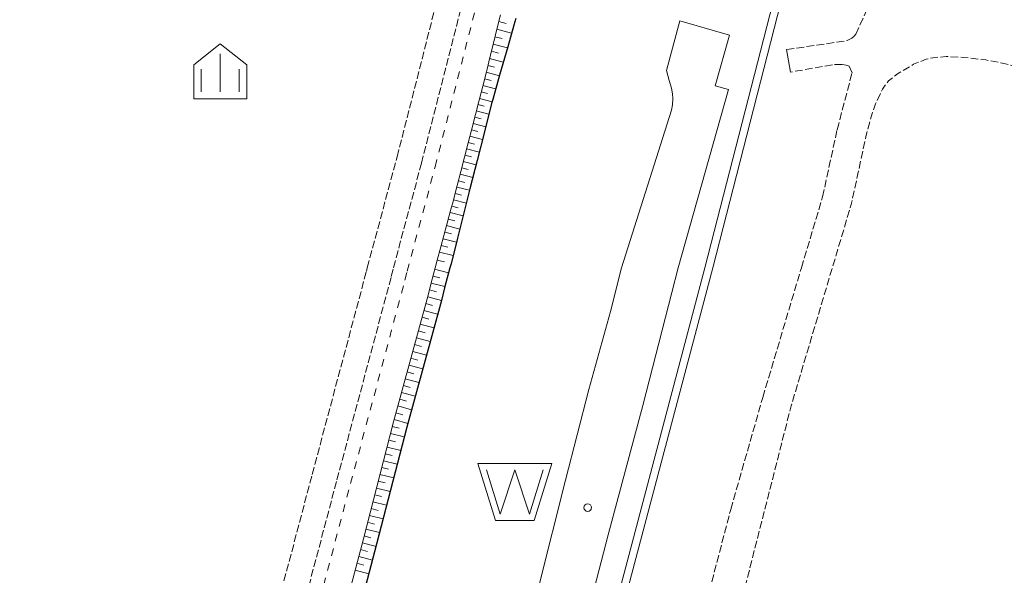
# Model space of a CAD drawing. Extents: x -24001 to -14528, y 101983 to 108000.
# Drawn here: x -20976 to -20782, y 102312 to 102422 of the extents above; entities that cross this region are included whole.
import ezdxf

# ---------------------------------------------------------------- set-up
doc = ezdxf.new("R2010")
doc.units = 0
doc.linetypes.add('210600', pattern=[2, 1.5, -0.5])
doc.linetypes.add('620100', pattern=[3, 1.5, -1.5])
for name, color, linetype, lineweight in [('2106000', 3, '210600', 15), ('2106001', 252, 'CONTINUOUS', 0), ('5101000', 4, 'CONTINUOUS', 15), ('5105000', 5, 'CONTINUOUS', 15), ('6101110', 11, 'CONTINUOUS', 9), ('6101990', 7, 'CONTINUOUS', 9), ('6110000', 6, '611000', 20), ('6201000', 5, '620100', 9), ('6334000', 3, 'CONTINUOUS', 9), ('8199000', 7, 'CONTINUOUS', 20)]:
    doc.layers.add(name, color=color, linetype=linetype, lineweight=lineweight)
doc.layers.add('6101121', color=7, linetype='CONTINUOUS')
doc.layers.add('CLIP_BOX', color=42, linetype='CONTINUOUS', lineweight=0, plot=False)
doc.linetypes.add('611000', pattern='A,1.5,[3,dmdr.shx,S=0.2,R=0,X=0,Y=0],0.5', length=2)

# ---------------------------------------------------------------- blocks, each defined once
blk = doc.blocks.new('633400')
at = {"layer": '6334000'}
for points in [[(0, -0.75), (0, 0.75)], [(-0.75, -0.75), (-0.75, 0.15)], [(0.75, -0.75), (0.75, 0.15)]]:
    blk.add_lwpolyline(points, dxfattribs=at)
at = {"layer": 'CLIP_BOX'}
blk.add_lwpolyline([(-1.05, -1.033), (1.05, -1.033), (1.05, 0.312), (0, 1.152), (-1.05, 0.312)], close=True, dxfattribs=at)
blk = doc.blocks.new('510500')
at = {"layer": '5105000', "flags": 128}
blk.add_lwpolyline([(-1.121, 0.878), (-0.578, -0.878), (0, 0.878), (0.579, -0.878), (1.121, 0.878)], dxfattribs=at)
at = {"layer": 'CLIP_BOX'}
blk.add_lwpolyline([(-0.762, -1.128), (0.763, -1.128), (1.46, 1.128), (-1.46, 1.128)], close=True, dxfattribs=at)
blk = doc.blocks.new('819900')
at = {"layer": '8199000'}
blk.add_circle((0, 0), 0.15, dxfattribs=at)

msp = doc.modelspace()

# ---------------------------------------------------------------- linework, layer by layer
at = {"layer": '2106000'}
for points in [[(-20824.65, 102416.06), (-20812.67, 102417.84), (-20811.74, 102418.3), (-20811.29, 102418.69), (-20810.94, 102419.1), (-20808.27, 102425.13), (-20804.52, 102435.09)], [(-20929.28, 102291.49), (-20918.58, 102331.94), (-20907.84, 102372.18), (-20907.67, 102372.86), (-20901.78, 102394.8), (-20892.54, 102431.05)], [(-20924.38, 102290.41), (-20913.68, 102330.85), (-20902.92, 102371.13), (-20902.49, 102372.86), (-20896.95, 102393.54), (-20887.69, 102429.81)], [(-20892.06, 102173.51), (-20885.65, 102173.83), (-20880.39, 102174.48), (-20876.86, 102175.5), (-20873.92, 102177.81), (-20871.36, 102181.39), (-20869.56, 102187.11), (-20866.87, 102194.99), (-20863.97, 102204.33), (-20861.21, 102217.01), (-20858.95, 102230.86), (-20855.67, 102246.79), (-20848.73, 102275.59), (-20845.14, 102289.04), (-20840.49, 102306.76), (-20835.72, 102325), (-20829.38, 102347.18), (-20821.73, 102372.86), (-20817.54, 102386.87), (-20814.66, 102400.2), (-20811.69, 102411.47)], [(-20811.69, 102411.47), (-20812.26, 102412.79), (-20812.87, 102412.99), (-20813.69, 102413.14), (-20815.59, 102413.07), (-20823.87, 102411.6)]]:
    msp.add_lwpolyline(points, dxfattribs=at)
at = {"layer": '2106000', "flags": 128}
msp.add_lwpolyline([(-20348.39, 102124.39), (-20358.39, 102126.24), (-20361.48, 102111.87), (-20362.44, 102109.7), (-20365.84, 102107.16), (-20370.35, 102104.24), (-20378.47, 102099.33), (-20383.46, 102096.49), (-20405.86, 102083.73), (-20423.63, 102075.17), (-20428.41, 102084.39), (-20443.09, 102077.93), (-20438.81, 102068.7), (-20482.25, 102050.78), (-20517.05, 102036.8), (-20521.02, 102045.13), (-20535.15, 102039.43), (-20531.26, 102030.36), (-20538.02, 102028), (-20545.53, 102025.6), (-20552.47, 102023.64), (-20560.01, 102021.7), (-20566.37, 102020.72), (-20571.46, 102020.34), (-20577.03, 102020.41), (-20583.87, 102020.91), (-20591.16, 102022.11), (-20612.66, 102025.7), (-20611.22, 102035.31), (-20626.31, 102036.45), (-20627.84, 102028.05), (-20711.59, 102037.99), (-20710.56, 102046.41), (-20726.05, 102048.67), (-20727.4, 102040.05), (-20811.78, 102049.69), (-20810.35, 102058.92), (-20825.63, 102060.5), (-20827.14, 102051.26), (-20849.18, 102051.59), (-20863.81, 102051.91), (-20875.73, 102052.68), (-20880.04, 102053), (-20881.72, 102053.41), (-20883.7, 102054.41), (-20884.23, 102054.85), (-20884.44, 102055.39), (-20885.16, 102057.18), (-20885.14, 102061.17), (-20883.58, 102068.37), (-20880.28, 102086.02), (-20876.52, 102105.36), (-20873.78, 102121.87), (-20870.55, 102137.62), (-20867.56, 102154.3), (-20865.03, 102168.59), (-20861.71, 102179.48), (-20857.72, 102191.12), (-20854.98, 102201.99), (-20852.43, 102214.57), (-20850.09, 102229.32), (-20848.03, 102246.36), (-20844.83, 102261.92), (-20841.52, 102275.94), (-20837.72, 102290.51), (-20834.16, 102304.6), (-20823.76, 102345.51), (-20815.61, 102372.86), (-20811.86, 102385.41), (-20808.96, 102398.83), (-20807.75, 102403.43), (-20807.05, 102405.31), (-20805.65, 102408.24), (-20805.15, 102409.03), (-20804.47, 102409.86), (-20802.73, 102411.24), (-20799.54, 102413.15), (-20797.03, 102414.15), (-20795.72, 102414.45), (-20793.09, 102414.69), (-20789.63, 102414.53), (-20785.24, 102414.01), (-20784.32, 102413.87), (-20781.95, 102413.37), (-20773.18, 102411.18), (-20766.1, 102409.52), (-20764, 102409.11), (-20750.21, 102406.85), (-20730.95, 102403.53)], dxfattribs=at)
at = {"layer": '2106001'}
msp.add_lwpolyline([(-20823.87, 102411.6), (-20824.65, 102416.06)], dxfattribs=at)
at = {"layer": '5101000'}
for points in [[(-20793.61, 102498.57), (-20822.88, 102440.74), (-20826.73, 102425.75), (-20827.21, 102425.9), (-20827.6, 102424.38), (-20827.97, 102422.92), (-20840.84, 102372.86)], [(-20792.71, 102498.12), (-20821.94, 102440.39), (-20825.8, 102425.36), (-20839.29, 102372.86)], [(-20840.84, 102372.86), (-20892.75, 102176.45)], [(-20839.29, 102372.86), (-20891.42, 102175.99)]]:
    msp.add_lwpolyline(points, dxfattribs=at)
at = {"layer": '5105000'}
msp.add_lwpolyline([(-20873.65, 102310.04), (-20868.45, 102330.8), (-20863.84, 102348.77), (-20859.54, 102364.2), (-20857.34, 102372.86), (-20847.44, 102404.08), (-20847.27, 102405.12), (-20847.19, 102406.35), (-20847.26, 102407.33), (-20847.44, 102408.41), (-20847.93, 102409.92), (-20848.46, 102411.94), (-20845.78, 102421.76), (-20835.97, 102418.93), (-20838.8, 102408.9), (-20836.15, 102408.14), (-20846.11, 102372.86), (-20847.36, 102367.93), (-20853.12, 102345.58), (-20859.97, 102319.98), (-20866.52, 102294.76)], dxfattribs=at)
at = {"layer": '6101110'}
for points in [[(-20894.26, 102372.86), (-20893.83, 102374.39), (-20893.13, 102376.97), (-20892.5, 102379.27), (-20891.84, 102381.71), (-20891.17, 102384.18), (-20890.68, 102385.98), (-20890.59, 102386.3), (-20889.87, 102389.12), (-20889.15, 102391.94), (-20888.43, 102394.76), (-20887.71, 102397.58), (-20886.99, 102400.4), (-20886.27, 102403.21), (-20885.54, 102406.03), (-20884.82, 102408.85), (-20884.1, 102411.67), (-20883.97, 102412.19), (-20883.41, 102414.49), (-20882.71, 102417.32), (-20882.02, 102420.14), (-20881.33, 102422.97)], [(-20914.68, 102295.44), (-20908.45, 102319.15), (-20902.49, 102342.33), (-20895.62, 102367.43), (-20895.08, 102369.58), (-20894.26, 102372.86)]]:
    msp.add_lwpolyline(points, dxfattribs=at)
at = {"layer": '6101121'}
for points in [[(-20878.27, 102422.22), (-20878.64, 102420.89), (-20879.86, 102416.62), (-20881.48, 102411), (-20882.85, 102406.21), (-20883.05, 102405.39), (-20884.48, 102399.75), (-20885.91, 102394.12), (-20887.34, 102388.48), (-20888.62, 102383.44), (-20889.82, 102378.73), (-20891.1, 102373.65), (-20891.31, 102372.86)], [(-20891.31, 102372.86), (-20892.36, 102368.86), (-20893, 102366.39), (-20899.87, 102341.28), (-20905.83, 102318.11), (-20912.06, 102294.4)]]:
    msp.add_lwpolyline(points, dxfattribs=at)
at = {"layer": '6101990'}
for points in [[(-20881.66, 102421.62), (-20880.16, 102421.23)], [(-20882.03, 102420.09), (-20879.09, 102419.31)], [(-20882.76, 102417.14), (-20879.93, 102416.38)], [(-20882.39, 102418.61), (-20880.95, 102418.23)], [(-20883.11, 102415.72), (-20881.72, 102415.35)], [(-20883.46, 102414.3), (-20880.74, 102413.57)], [(-20884.13, 102411.56), (-20881.52, 102410.86)], [(-20883.79, 102412.93), (-20882.46, 102412.57)], [(-20884.46, 102410.26), (-20883.18, 102409.91)], [(-20885.12, 102407.68), (-20883.87, 102407.34)], [(-20884.8, 102408.95), (-20882.26, 102408.26)], [(-20885.44, 102406.41), (-20882.96, 102405.75)], [(-20886.09, 102403.92), (-20883.58, 102403.28)], [(-20885.76, 102405.16), (-20884.52, 102404.84)], [(-20886.41, 102402.67), (-20885.16, 102402.35)], [(-20887.05, 102400.16), (-20885.79, 102399.84)], [(-20886.73, 102401.42), (-20884.22, 102400.78)], [(-20887.69, 102397.65), (-20886.43, 102397.33)], [(-20887.37, 102398.91), (-20884.86, 102398.27)], [(-20888.01, 102396.4), (-20885.49, 102395.75)], [(-20888.66, 102393.88), (-20886.13, 102393.24)], [(-20888.33, 102395.14), (-20887.07, 102394.82)], [(-20888.98, 102392.62), (-20887.72, 102392.3)], [(-20889.62, 102390.1), (-20888.36, 102389.77)], [(-20889.3, 102391.36), (-20886.77, 102390.72)], [(-20889.94, 102388.83), (-20887.41, 102388.19)], [(-20890.59, 102386.3), (-20888.06, 102385.65)], [(-20890.27, 102387.57), (-20889, 102387.25)], [(-20890.93, 102385.04), (-20889.66, 102384.71)], [(-20891.63, 102382.5), (-20890.33, 102382.16)], [(-20891.28, 102383.78), (-20888.7, 102383.11)], [(-20891.97, 102381.22), (-20889.36, 102380.53)], [(-20892.68, 102378.61), (-20890.03, 102377.91)], [(-20892.33, 102379.91), (-20891.01, 102379.57)], [(-20893.04, 102377.29), (-20891.7, 102376.93)], [(-20893.84, 102374.36), (-20892.41, 102374.03)], [(-20893.4, 102375.96), (-20890.7, 102375.25)], [(-20894.34, 102372.55), (-20891.58, 102371.84)], [(-20894.68, 102371.18), (-20893.31, 102370.83)], [(-20895.36, 102368.46), (-20894, 102368.1)], [(-20895.02, 102369.82), (-20892.29, 102369.12)], [(-20895.71, 102367.1), (-20893, 102366.39)], [(-20896.08, 102365.75), (-20894.73, 102365.38)], [(-20896.82, 102363.05), (-20895.47, 102362.68)], [(-20896.45, 102364.4), (-20893.75, 102363.66)], [(-20897.19, 102361.7), (-20894.49, 102360.96)], [(-20897.93, 102358.99), (-20895.23, 102358.26)], [(-20897.56, 102360.35), (-20896.21, 102359.98)], [(-20898.3, 102357.64), (-20896.95, 102357.27)], [(-20899.04, 102354.94), (-20897.69, 102354.57)], [(-20898.67, 102356.29), (-20895.97, 102355.55)], [(-20899.41, 102353.59), (-20896.71, 102352.85)], [(-20900.15, 102350.88), (-20897.44, 102350.14)], [(-20899.78, 102352.24), (-20898.43, 102351.87)], [(-20900.52, 102349.53), (-20899.17, 102349.16)], [(-20900.89, 102348.18), (-20898.18, 102347.44)], [(-20901.63, 102345.48), (-20898.92, 102344.74)], [(-20901.26, 102346.83), (-20899.91, 102346.46)], [(-20902, 102344.12), (-20900.65, 102343.75)], [(-20902.72, 102341.42), (-20901.37, 102341.06)], [(-20902.37, 102342.77), (-20899.66, 102342.04)], [(-20903.07, 102340.06), (-20900.36, 102339.36)], [(-20903.77, 102337.35), (-20901.06, 102336.65)], [(-20903.42, 102338.71), (-20902.07, 102338.36)], [(-20904.12, 102336), (-20902.76, 102335.65)], [(-20904.82, 102333.29), (-20903.46, 102332.94)], [(-20904.47, 102334.64), (-20901.76, 102333.94)], [(-20905.16, 102331.93), (-20902.45, 102331.24)], [(-20905.51, 102330.58), (-20904.16, 102330.23)], [(-20906.21, 102327.87), (-20904.85, 102327.52)], [(-20905.86, 102329.22), (-20903.15, 102328.53)], [(-20906.56, 102326.51), (-20903.85, 102325.82)], [(-20907.25, 102323.8), (-20904.54, 102323.11)], [(-20906.91, 102325.16), (-20905.55, 102324.81)], [(-20907.6, 102322.45), (-20906.25, 102322.1)], [(-20908.3, 102319.74), (-20906.94, 102319.39)], [(-20907.95, 102321.1), (-20905.24, 102320.4)], [(-20908.65, 102318.39), (-20905.94, 102317.68)], [(-20909.01, 102317.03), (-20907.65, 102316.68)], [(-20909.72, 102314.33), (-20908.36, 102313.97)], [(-20909.36, 102315.68), (-20906.66, 102314.97)], [(-20910.07, 102312.97), (-20907.37, 102312.26)]]:
    msp.add_lwpolyline(points, dxfattribs=at)
at = {"layer": '6110000'}
msp.add_lwpolyline([(-20827.21, 102425.9), (-20827.6, 102424.38), (-20827.97, 102422.92), (-20840.84, 102372.86), (-20892.75, 102176.45)], dxfattribs=at)
at = {"layer": '6201000'}
msp.add_lwpolyline([(-20983.86, 102032.63), (-20988.49, 102033.49), (-20980.04, 102064.81), (-20976.77, 102078.13), (-20969.96, 102105.22), (-20960.16, 102139.71), (-20951.19, 102175.82), (-20941.51, 102213.6), (-20931.95, 102250.59), (-20921.68, 102289.7), (-20910.98, 102330.13), (-20900.21, 102370.43), (-20899.78, 102372.16), (-20894.25, 102392.83), (-20884.98, 102429.12), (-20874.26, 102470.87), (-20867.33, 102499.34), (-20866.14, 102504.22), (-20855.62, 102544.05), (-20854.54, 102547.49)], dxfattribs=at)

# ---------------------------------------------------------------- block references
at = {"layer": '5105000', "xscale": 5, "yscale": 5, "zscale": 5}
msp.add_blockref('510500', (-20878.47, 102328.44), dxfattribs=at)
at = {"layer": '6334000', "xscale": 5, "yscale": 5, "zscale": 5}
msp.add_blockref('633400', (-20936.79, 102411.46), dxfattribs=at)
at = {"layer": '8199000', "xscale": 5, "yscale": 5, "zscale": 5}
msp.add_blockref('819900', (-20864.02, 102325.36), dxfattribs=at)

doc.saveas('drawing.dxf')
